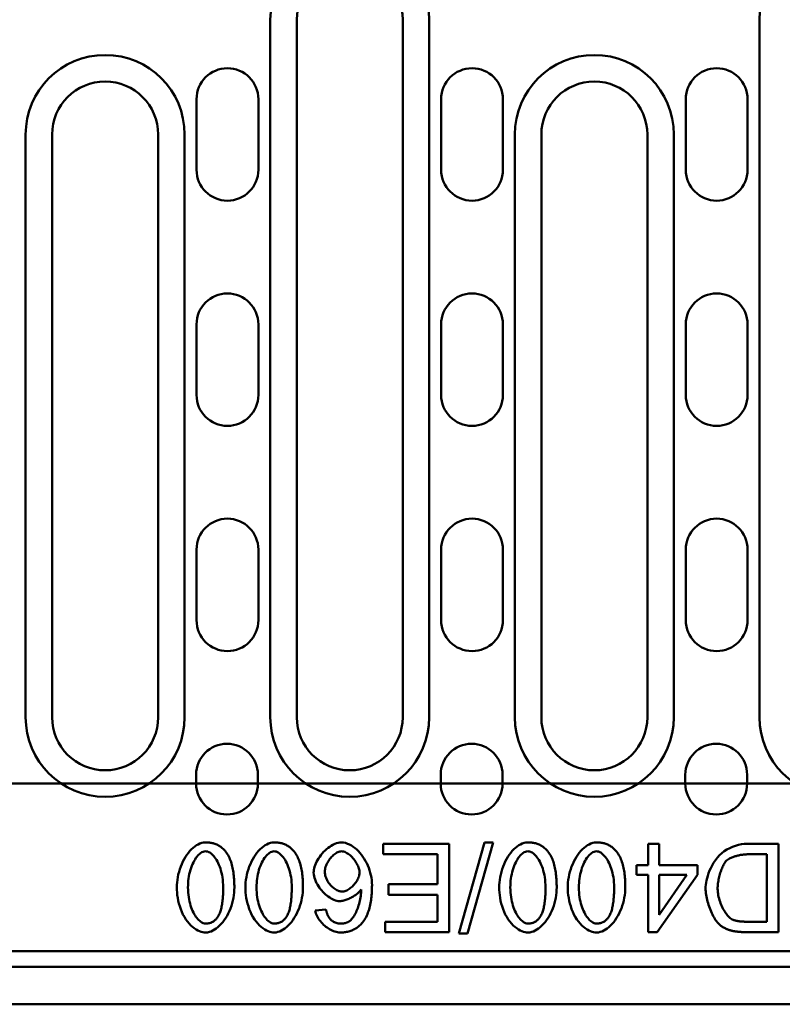
# Model space of a CAD drawing. Units: millimetres. Extents: x 111 to 5525, y 354 to 1578.
# Drawn here: x 5368 to 5455, y 482 to 594 of the extents above; entities that cross this region are included whole.
import ezdxf

# ---------------------------------------------------------------- set-up
doc = ezdxf.new("R2010")
doc.units = ezdxf.units.MM
for name, color, linetype in [('DUENN', 10, 'Continuous'), ('DUENN-18', 10, 'Continuous'), ('SICHTBAR', 10, 'Continuous')]:
    doc.layers.add(name, color=color, linetype=linetype)

# ---------------------------------------------------------------- blocks, each defined once
blk = doc.blocks.new('A$C2A4F7438')
at = {"layer": 'DUENN-18', "linetype": 'Continuous', "lineweight": 50}
for p, q in [((379, 105.5), (379, 26.5)), ((397, 26.5), (397, 105.5)), ((434.4, 105.5), (434.4, 26.5)), ((351.3, 92.5), (351.3, 26.5)), ((369.3, 26.5), (369.3, 92.5)), ((406.7, 92.5), (406.7, 26.5)), ((424.7, 26.5), (424.7, 92.5)), ((403.2576, 12.3354), (400.3613, 2)), ((401.3521, 2), (404.2485, 12.3354)), ((404.2485, 12.3354), (403.2576, 12.3354)), ((399.2637, 12.1677), (391.7942, 12.1677)), ((391.7942, 12.1677), (391.7942, 10.9863)), ((399.2637, 2.1677), (399.2637, 12.1677)), ((423.0366, 12.1677), (421.8095, 12.1677)), ((421.8095, 12.1677), (421.8095, 9.7744)), ((423.0366, 9.7744), (423.0366, 12.1677)), ((436.5655, 12.1677), (432.9527, 12.1677)), ((436.5655, 2.1677), (436.5655, 12.1677)), ((391.7942, 10.9863), (397.9375, 10.9863)), ((397.9375, 10.9863), (397.9375, 7.5869)), ((433.1052, 10.9863), (435.2393, 10.9863)), ((435.2393, 10.9863), (435.2393, 3.3491)), ((421.8095, 9.7744), (420.4604, 9.7744)), ((420.4604, 9.7744), (420.4604, 8.6463)), ((427.3735, 9.7744), (423.0366, 9.7744)), ((427.3735, 8.6463), (427.3735, 9.7744)), ((420.4604, 8.6463), (421.8095, 8.6463)), ((421.8095, 8.6463), (421.8095, 2.1677)), ((422.8155, 2.1677), (427.3735, 8.6463)), ((423.0366, 8.6463), (426.1692, 8.6463)), ((426.1692, 8.6463), (423.0366, 4.1341)), ((423.0366, 4.1341), (423.0366, 8.6463)), ((397.9375, 7.5869), (392.3963, 7.5869)), ((392.3963, 7.5869), (392.3963, 6.4055)), ((392.3963, 6.4055), (397.9375, 6.4055)), ((397.9375, 6.4055), (397.9375, 3.3491)), ((385.3079, 4.721), (384.0884, 4.622)), ((397.9375, 3.3491), (392.0229, 3.3491)), ((392.0229, 3.3491), (392.0229, 2.1677)), ((435.2393, 3.3491), (433.1357, 3.3491)), ((392.0229, 2.1677), (399.2637, 2.1677)), ((400.3613, 2), (401.3521, 2)), ((421.8095, 2.1677), (422.8155, 2.1677)), ((433.1204, 2.1677), (436.5655, 2.1677))]:
    blk.add_line(p, q, dxfattribs=at).dxf.unprotected_set("ltscale", 0)
for points in [[(371.6722, 12.3354), (371.4569, 12.319), (371.2454, 12.2733), (371.0403, 12.2032), (370.8429, 12.1126), (370.6521, 12.0038), (370.462, 11.8743), (370.2734, 11.7241), (370.0871, 11.5533), (369.9041, 11.362), (369.7274, 11.1526), (369.5589, 10.9274), (369.3992, 10.6874), (369.249, 10.4335), (369.1089, 10.1667), (368.9796, 9.8879), (368.8618, 9.5982), (368.7567, 9.3004), (368.666, 9.0003), (368.5896, 8.6995), (368.5273, 8.3995), (368.4792, 8.1017), (368.4449, 7.8075), (368.4245, 7.5186), (368.4177, 7.2363)], [(373.9436, 11.3064), (373.8745, 11.3897), (373.8026, 11.4701), (373.7279, 11.5477), (373.6502, 11.6223), (373.5696, 11.6938), (373.4859, 11.7621), (373.3993, 11.827), (373.3104, 11.8879), (373.2192, 11.9449), (373.1258, 11.998), (373.0301, 12.0472), (372.9321, 12.0924), (372.8321, 12.1336), (372.7308, 12.1707), (372.6284, 12.2037), (372.5249, 12.2326), (372.4206, 12.2577), (372.3154, 12.2791), (372.2095, 12.2968), (372.103, 12.311), (371.9959, 12.3219), (371.8884, 12.3295), (371.7805, 12.3339), (371.6722, 12.3354)], [(379.439, 12.3354), (379.2237, 12.319), (379.0122, 12.2733), (378.8071, 12.2032), (378.6097, 12.1126), (378.4188, 12.0038), (378.2288, 11.8743), (378.0401, 11.7241), (377.8539, 11.5533), (377.6709, 11.362), (377.4942, 11.1526), (377.3256, 10.9274), (377.1659, 10.6874), (377.0158, 10.4335), (376.8757, 10.1667), (376.7464, 9.8879), (376.6286, 9.5982), (376.5235, 9.3004), (376.4328, 9.0003), (376.3564, 8.6995), (376.2941, 8.3995), (376.246, 8.1017), (376.2117, 7.8075), (376.1913, 7.5186), (376.1845, 7.2363)], [(381.7104, 11.3064), (381.6413, 11.3897), (381.5694, 11.4701), (381.4947, 11.5477), (381.417, 11.6223), (381.3363, 11.6938), (381.2526, 11.7621), (381.166, 11.827), (381.0771, 11.8879), (380.9859, 11.9449), (380.8925, 11.998), (380.7969, 12.0472), (380.6989, 12.0924), (380.5989, 12.1336), (380.4976, 12.1707), (380.3951, 12.2037), (380.2917, 12.2326), (380.1874, 12.2577), (380.0822, 12.2791), (379.9763, 12.2968), (379.8698, 12.311), (379.7627, 12.3219), (379.6552, 12.3295), (379.5472, 12.3339), (379.439, 12.3354)], [(387.0457, 12.3354), (386.8747, 12.3246), (386.6907, 12.2918), (386.4955, 12.2366), (386.2947, 12.1601), (386.0987, 12.0673), (385.9092, 11.961), (385.7273, 11.8437), (385.5499, 11.7144), (385.3765, 11.5731), (385.2082, 11.4207), (385.0457, 11.258), (384.8899, 11.0857), (384.7416, 10.9046), (384.6016, 10.7156), (384.4728, 10.5226), (384.3568, 10.3287), (384.2538, 10.1354), (384.164, 9.9438), (384.0875, 9.7554), (384.0246, 9.5715), (383.9756, 9.3942), (383.9408, 9.2257), (383.92, 9.0675), (383.9131, 8.9207)], [(390.5214, 7.4878), (390.5135, 7.7738), (390.4903, 8.0587), (390.452, 8.3419), (390.399, 8.6227), (390.3317, 8.9005), (390.2505, 9.1747), (390.1556, 9.4449), (390.0475, 9.7103), (389.9265, 9.9701), (389.7929, 10.2234), (389.6472, 10.4693), (389.4907, 10.7057), (389.3256, 10.9292), (389.153, 11.1393), (388.9738, 11.3351), (388.7888, 11.5159), (388.5989, 11.6811), (388.4036, 11.8309), (388.1977, 11.9677), (387.9821, 12.0884), (387.7581, 12.1893), (387.5267, 12.267), (387.2883, 12.3174), (387.0457, 12.3354)], [(408.1738, 12.3354), (407.9585, 12.319), (407.7469, 12.2733), (407.5418, 12.2032), (407.3444, 12.1126), (407.1536, 12.0038), (406.9635, 11.8743), (406.7749, 11.7241), (406.5886, 11.5533), (406.4057, 11.362), (406.2289, 11.1526), (406.0604, 10.9274), (405.9007, 10.6874), (405.7505, 10.4335), (405.6105, 10.1667), (405.4812, 9.8879), (405.3633, 9.5982), (405.2582, 9.3004), (405.1675, 9.0003), (405.0911, 8.6995), (405.0289, 8.3995), (404.9807, 8.1017), (404.9464, 7.8075), (404.926, 7.5186), (404.9192, 7.2363)], [(410.4451, 11.3064), (410.3761, 11.3897), (410.3042, 11.4701), (410.2294, 11.5477), (410.1517, 11.6223), (410.0711, 11.6938), (409.9874, 11.7621), (409.9008, 11.827), (409.8119, 11.8879), (409.7207, 11.9449), (409.6273, 11.998), (409.5316, 12.0472), (409.4337, 12.0924), (409.3336, 12.1336), (409.2323, 12.1707), (409.1299, 12.2037), (409.0265, 12.2326), (408.9221, 12.2577), (408.817, 12.2791), (408.7111, 12.2968), (408.6045, 12.311), (408.4975, 12.3219), (408.3899, 12.3295), (408.282, 12.3339), (408.1738, 12.3354)], [(415.9406, 12.3354), (415.7252, 12.319), (415.5137, 12.2733), (415.3086, 12.2032), (415.1112, 12.1126), (414.9204, 12.0038), (414.7303, 11.8743), (414.5417, 11.7241), (414.3554, 11.5533), (414.1724, 11.362), (413.9957, 11.1526), (413.8272, 10.9274), (413.6675, 10.6874), (413.5173, 10.4335), (413.3772, 10.1667), (413.2479, 9.8879), (413.1301, 9.5982), (413.025, 9.3004), (412.9343, 9.0003), (412.8579, 8.6995), (412.7956, 8.3995), (412.7475, 8.1017), (412.7132, 7.8075), (412.6928, 7.5186), (412.686, 7.2363)], [(418.2119, 11.3064), (418.1428, 11.3897), (418.0709, 11.4701), (417.9962, 11.5477), (417.9185, 11.6223), (417.8378, 11.6938), (417.7541, 11.7621), (417.6676, 11.827), (417.5787, 11.8879), (417.4875, 11.9449), (417.3941, 11.998), (417.2984, 12.0472), (417.2004, 12.0924), (417.1004, 12.1336), (416.9991, 12.1707), (416.8967, 12.2037), (416.7933, 12.2326), (416.6889, 12.2577), (416.5837, 12.2791), (416.4779, 12.2968), (416.3713, 12.311), (416.2642, 12.3219), (416.1567, 12.3295), (416.0488, 12.3339), (415.9406, 12.3354)], [(369.6829, 7.2363), (369.687, 7.4878), (369.6992, 7.7392), (369.7199, 7.99), (369.7493, 8.2399), (369.7876, 8.4882), (369.8349, 8.7345), (369.8917, 8.9783), (369.9576, 9.2177), (370.031, 9.4466), (370.111, 9.6641), (370.197, 9.8699), (370.2885, 10.0636), (370.3848, 10.2449), (370.4852, 10.4134), (370.5892, 10.5689), (370.6961, 10.7108), (370.8053, 10.8391), (370.9161, 10.9532), (371.028, 11.0529), (371.1426, 11.1394), (371.2654, 11.2147), (371.3954, 11.2747), (371.5316, 11.3146), (371.6722, 11.3293)], [(371.6722, 11.3293), (371.7967, 11.318), (371.9181, 11.2867), (372.0345, 11.2394), (372.1465, 11.1783), (372.2586, 11.1024), (372.3707, 11.0117), (372.4822, 10.9064), (372.5923, 10.7869), (372.7004, 10.6537), (372.8058, 10.5072), (372.9079, 10.3476), (373.0062, 10.1753), (373.1001, 9.9907), (373.1889, 9.7941), (373.2721, 9.5857), (373.349, 9.366), (373.4192, 9.1352), (373.4819, 8.8936), (373.5366, 8.6416), (373.5828, 8.3795), (373.6197, 8.1076), (373.6468, 7.8262), (373.6635, 7.5356), (373.6692, 7.2363)], [(374.9345, 7.2363), (374.9333, 7.4258), (374.9298, 7.6152), (374.9238, 7.8042), (374.9151, 7.9926), (374.9037, 8.1802), (374.8894, 8.3666), (374.872, 8.5518), (374.8514, 8.7353), (374.8275, 8.917), (374.8002, 9.0967), (374.7693, 9.274), (374.7347, 9.4488), (374.6962, 9.6208), (374.6537, 9.7898), (374.6072, 9.9555), (374.5564, 10.1177), (374.501, 10.2764), (374.4403, 10.4331), (374.3738, 10.5876), (374.3012, 10.7394), (374.2222, 10.8877), (374.1364, 11.0321), (374.0437, 11.1718), (373.9436, 11.3064)], [(377.4497, 7.2363), (377.4537, 7.4878), (377.466, 7.7392), (377.4867, 7.99), (377.5161, 8.2399), (377.5543, 8.4882), (377.6017, 8.7345), (377.6585, 8.9783), (377.7244, 9.2177), (377.7977, 9.4466), (377.8777, 9.6641), (377.9638, 9.8699), (378.0553, 10.0636), (378.1516, 10.2449), (378.252, 10.4134), (378.356, 10.5689), (378.4629, 10.7108), (378.572, 10.8391), (378.6829, 10.9532), (378.7947, 11.0529), (378.9094, 11.1394), (379.0322, 11.2147), (379.1622, 11.2747), (379.2983, 11.3146), (379.439, 11.3293)], [(379.439, 11.3293), (379.5635, 11.318), (379.6848, 11.2867), (379.8012, 11.2394), (379.9132, 11.1783), (380.0254, 11.1024), (380.1375, 11.0117), (380.2489, 10.9064), (380.3591, 10.7869), (380.4671, 10.6537), (380.5726, 10.5072), (380.6747, 10.3476), (380.773, 10.1753), (380.8669, 9.9907), (380.9557, 9.7941), (381.0389, 9.5857), (381.1158, 9.366), (381.186, 9.1352), (381.2487, 8.8936), (381.3034, 8.6416), (381.3496, 8.3795), (381.3865, 8.1076), (381.4136, 7.8262), (381.4303, 7.5356), (381.436, 7.2363)], [(382.7012, 7.2363), (382.7001, 7.4258), (382.6966, 7.6152), (382.6905, 7.8042), (382.6819, 7.9926), (382.6705, 8.1802), (382.6561, 8.3666), (382.6387, 8.5518), (382.6182, 8.7353), (382.5943, 8.917), (382.567, 9.0967), (382.5361, 9.274), (382.5015, 9.4488), (382.463, 9.6208), (382.4205, 9.7898), (382.374, 9.9555), (382.3231, 10.1177), (382.2678, 10.2764), (382.2071, 10.4331), (382.1406, 10.5876), (382.068, 10.7394), (381.9889, 10.8877), (381.9032, 11.0321), (381.8105, 11.1718), (381.7104, 11.3064)], [(385.1783, 8.9969), (385.1849, 9.1418), (385.2036, 9.2861), (385.2332, 9.429), (385.2726, 9.5695), (385.3205, 9.7068), (385.3762, 9.8415), (385.4394, 9.9737), (385.5093, 10.1028), (385.5851, 10.2281), (385.6662, 10.3492), (385.7521, 10.4657), (385.8424, 10.5774), (385.9365, 10.6837), (386.034, 10.784), (386.1341, 10.8777), (386.2364, 10.9643), (386.3402, 11.0432), (386.4449, 11.1137), (386.5497, 11.1752), (386.6541, 11.2272), (386.7577, 11.2691), (386.8616, 11.3009), (386.9682, 11.3217), (387.0762, 11.3293)], [(387.0762, 11.3293), (387.1824, 11.3212), (387.2996, 11.2964), (387.4265, 11.2547), (387.5568, 11.1978), (387.6833, 11.1301), (387.8048, 11.054), (387.9214, 10.9707), (388.0364, 10.8788), (388.1492, 10.7784), (388.2593, 10.6702), (388.3661, 10.5545), (388.4689, 10.4318), (388.5673, 10.3027), (388.6599, 10.1685), (388.7445, 10.0329), (388.8206, 9.8971), (388.8882, 9.7621), (388.9471, 9.6287), (388.9972, 9.498), (389.0385, 9.3709), (389.0705, 9.249), (389.0932, 9.134), (389.1068, 9.0268), (389.1113, 8.9283)], [(406.1845, 7.2363), (406.1885, 7.4878), (406.2008, 7.7392), (406.2215, 7.99), (406.2508, 8.2399), (406.2891, 8.4882), (406.3365, 8.7345), (406.3932, 8.9783), (406.4591, 9.2177), (406.5325, 9.4466), (406.6125, 9.6641), (406.6986, 9.8699), (406.79, 10.0636), (406.8863, 10.2449), (406.9868, 10.4134), (407.0907, 10.5689), (407.1976, 10.7108), (407.3068, 10.8391), (407.4176, 10.9532), (407.5295, 11.0529), (407.6441, 11.1394), (407.7669, 11.2147), (407.8969, 11.2747), (408.0331, 11.3146), (408.1738, 11.3293)], [(408.1738, 11.3293), (408.2983, 11.318), (408.4196, 11.2867), (408.536, 11.2394), (408.648, 11.1783), (408.7601, 11.1024), (408.8722, 11.0117), (408.9837, 10.9064), (409.0939, 10.7869), (409.2019, 10.6537), (409.3073, 10.5072), (409.4095, 10.3476), (409.5078, 10.1753), (409.6016, 9.9907), (409.6904, 9.7941), (409.7736, 9.5857), (409.8506, 9.366), (409.9207, 9.1352), (409.9834, 8.8936), (410.0382, 8.6416), (410.0843, 8.3795), (410.1212, 8.1076), (410.1483, 7.8262), (410.165, 7.5356), (410.1707, 7.2363)], [(411.436, 7.2363), (411.4348, 7.4258), (411.4313, 7.6152), (411.4253, 7.8042), (411.4167, 7.9926), (411.4052, 8.1802), (411.3909, 8.3666), (411.3735, 8.5518), (411.3529, 8.7353), (411.3291, 8.917), (411.3017, 9.0967), (411.2708, 9.274), (411.2362, 9.4488), (411.1977, 9.6208), (411.1553, 9.7898), (411.1087, 9.9555), (411.0579, 10.1177), (411.0025, 10.2764), (410.9418, 10.4331), (410.8754, 10.5876), (410.8027, 10.7394), (410.7237, 10.8877), (410.638, 11.0321), (410.5452, 11.1718), (410.4451, 11.3064)], [(413.9512, 7.2363), (413.9553, 7.4878), (413.9675, 7.7392), (413.9882, 7.99), (414.0176, 8.2399), (414.0559, 8.4882), (414.1032, 8.7345), (414.16, 8.9783), (414.2259, 9.2177), (414.2992, 9.4466), (414.3793, 9.6641), (414.4653, 9.8699), (414.5568, 10.0636), (414.6531, 10.2449), (414.7535, 10.4134), (414.8575, 10.5689), (414.9644, 10.7108), (415.0735, 10.8391), (415.1844, 10.9532), (415.2963, 11.0529), (415.4109, 11.1394), (415.5337, 11.2147), (415.6637, 11.2747), (415.7998, 11.3146), (415.9406, 11.3293)], [(415.9406, 11.3293), (416.065, 11.318), (416.1864, 11.2867), (416.3027, 11.2394), (416.4148, 11.1783), (416.5269, 11.1024), (416.639, 11.0117), (416.7505, 10.9064), (416.8606, 10.7869), (416.9687, 10.6537), (417.0741, 10.5072), (417.1762, 10.3476), (417.2746, 10.1753), (417.3684, 9.9907), (417.4572, 9.7941), (417.5404, 9.5857), (417.6173, 9.366), (417.6875, 9.1352), (417.7502, 8.8936), (417.8049, 8.6416), (417.8511, 8.3795), (417.888, 8.1076), (417.9151, 7.8262), (417.9318, 7.5356), (417.9375, 7.2363)], [(419.2027, 7.2363), (419.2016, 7.4258), (419.1981, 7.6152), (419.1921, 7.8042), (419.1834, 7.9926), (419.172, 8.1802), (419.1576, 8.3666), (419.1403, 8.5518), (419.1197, 8.7353), (419.0958, 8.917), (419.0685, 9.0967), (419.0376, 9.274), (419.003, 9.4488), (418.9645, 9.6208), (418.922, 9.7898), (418.8755, 9.9555), (418.8247, 10.1177), (418.7693, 10.2764), (418.7086, 10.4331), (418.6421, 10.5876), (418.5695, 10.7394), (418.4905, 10.8877), (418.4047, 11.0321), (418.312, 11.1718), (418.2119, 11.3064)], [(432.9527, 12.1677), (432.6797, 12.1561), (432.3727, 12.1198), (432.0404, 12.0559), (431.6952, 11.9631), (431.3554, 11.8437), (431.0253, 11.6977), (430.7084, 11.5255), (430.4101, 11.3294), (430.1313, 11.1108), (429.8714, 10.87), (429.6302, 10.6078), (429.4077, 10.3256), (429.2087, 10.0325), (429.0331, 9.7338), (428.8798, 9.4334), (428.7476, 9.1354), (428.6353, 8.8437), (428.5419, 8.5622), (428.466, 8.2941), (428.4044, 8.0344), (428.3567, 7.7841), (428.3228, 7.5455), (428.3025, 7.3214), (428.2957, 7.1143)], [(429.6601, 7.0915), (429.6626, 7.231), (429.67, 7.3743), (429.6821, 7.5207), (429.6986, 7.6696), (429.7194, 7.8206), (429.7442, 7.9728), (429.7728, 8.1257), (429.8049, 8.2788), (429.8403, 8.4314), (429.8788, 8.583), (429.9202, 8.7328), (429.9643, 8.8803), (430.0108, 9.0248), (430.0594, 9.1656), (430.1099, 9.3022), (430.1622, 9.4339), (430.216, 9.5602), (430.271, 9.6803), (430.3271, 9.7937), (430.3839, 9.8998), (430.4425, 9.9997), (430.5082, 10.1006), (430.5806, 10.1978), (430.6585, 10.285)], [(430.6585, 10.285), (430.7629, 10.3739), (430.8802, 10.4507), (430.9917, 10.5121), (431.0838, 10.5571), (431.1747, 10.5976), (431.2679, 10.6359), (431.3627, 10.672), (431.4584, 10.7057), (431.5541, 10.7371), (431.6491, 10.7662), (431.7453, 10.7935), (431.8438, 10.8196), (431.9441, 10.8441), (432.0461, 10.867), (432.1496, 10.8883), (432.2542, 10.9077), (432.3598, 10.9253), (432.4662, 10.9408), (432.573, 10.9543), (432.68, 10.9655), (432.7869, 10.9744), (432.8936, 10.981), (432.9998, 10.9849), (433.1052, 10.9863)], [(383.9131, 8.9207), (383.9244, 8.7154), (383.9565, 8.5113), (384.0065, 8.3104), (384.0715, 8.1144), (384.1497, 7.9232), (384.2399, 7.7359), (384.3406, 7.5536), (384.4499, 7.3774), (384.5672, 7.2072), (384.6927, 7.0417), (384.8256, 6.8816), (384.9652, 6.7279), (385.1105, 6.5813), (385.2607, 6.4427), (385.4149, 6.3128), (385.5722, 6.1926), (385.7319, 6.083), (385.8928, 5.9848), (386.0542, 5.8988), (386.2153, 5.8259), (386.3751, 5.7669), (386.5372, 5.7217), (386.7031, 5.692), (386.8704, 5.6814)], [(387.122, 6.7637), (386.9979, 6.7719), (386.8755, 6.7949), (386.7559, 6.8302), (386.6396, 6.876), (386.5267, 6.9307), (386.4177, 6.9928), (386.3126, 7.0614), (386.2093, 7.1373), (386.1081, 7.22), (386.0093, 7.3091), (385.9137, 7.4041), (385.8216, 7.5044), (385.7336, 7.6096), (385.65, 7.7194), (385.571, 7.8337), (385.4973, 7.9521), (385.4295, 8.0741), (385.3683, 8.1991), (385.3144, 8.3267), (385.2684, 8.4564), (385.2307, 8.5888), (385.2024, 8.7236), (385.1846, 8.8599), (385.1783, 8.9969)], [(389.1113, 8.9283), (389.1038, 8.7904), (389.0824, 8.6535), (389.0491, 8.5186), (389.0056, 8.387), (388.9531, 8.2584), (388.8926, 8.1327), (388.825, 8.0105), (388.7515, 7.8924), (388.6723, 7.7781), (388.5876, 7.6671), (388.4977, 7.5598), (388.4034, 7.4569), (388.3051, 7.3588), (388.2035, 7.2662), (388.0991, 7.1795), (387.9926, 7.0995), (387.8849, 7.0268), (387.7766, 6.9621), (387.6684, 6.9056), (387.5607, 6.858), (387.4538, 6.8195), (387.345, 6.7899), (387.234, 6.7706), (387.122, 6.7637)], [(368.4177, 7.2363), (368.4241, 6.9507), (368.4435, 6.6548), (368.4764, 6.3509), (368.5231, 6.041), (368.584, 5.7275), (368.6595, 5.4128), (368.75, 5.0989), (368.8559, 4.7884), (368.9777, 4.4831), (369.1159, 4.1853), (369.2708, 3.897), (369.4421, 3.6216), (369.623, 3.3698), (369.8109, 3.1433), (370.0042, 2.9413), (370.2015, 2.7628), (370.4012, 2.6076), (370.6002, 2.4758), (370.7963, 2.3667), (370.9878, 2.2794), (371.1728, 2.2129), (371.3498, 2.1661), (371.5169, 2.1386), (371.6722, 2.1296)], [(371.6875, 3.1433), (371.539, 3.159), (371.3953, 3.2018), (371.2593, 3.2656), (371.1309, 3.3459), (371.0099, 3.4391), (370.8974, 3.5415), (370.7911, 3.6527), (370.6867, 3.7763), (370.5846, 3.9124), (370.4853, 4.0604), (370.3894, 4.2202), (370.2974, 4.3915), (370.2098, 4.5738), (370.127, 4.7671), (370.0497, 4.9709), (369.9783, 5.1851), (369.9133, 5.4093), (369.8553, 5.6433), (369.8048, 5.8867), (369.7623, 6.1394), (369.7284, 6.401), (369.7035, 6.6711), (369.6881, 6.9497), (369.6829, 7.2363)], [(371.6722, 2.1296), (371.8885, 2.1458), (372.1009, 2.1912), (372.307, 2.2611), (372.5053, 2.3515), (372.697, 2.4603), (372.8878, 2.5898), (373.077, 2.7401), (373.2637, 2.911), (373.4469, 3.1024), (373.6239, 3.312), (373.7926, 3.5373), (373.9524, 3.7776), (374.1026, 4.0317), (374.2427, 4.2987), (374.3719, 4.5776), (374.4897, 4.8676), (374.5948, 5.1655), (374.6856, 5.4659), (374.7621, 5.7672), (374.8244, 6.068), (374.8727, 6.3668), (374.9071, 6.6621), (374.9276, 6.9524), (374.9345, 7.2363)], [(373.6692, 7.2363), (373.6684, 7.0679), (373.6662, 6.9008), (373.6622, 6.7351), (373.6566, 6.5711), (373.6492, 6.4089), (373.64, 6.2487), (373.6289, 6.0907), (373.6158, 5.9351), (373.6007, 5.7821), (373.5834, 5.6319), (373.564, 5.4846), (373.5423, 5.3405), (373.5182, 5.1997), (373.4918, 5.0624), (373.4629, 4.9288), (373.4314, 4.7992), (373.3974, 4.6735), (373.3606, 4.5522), (373.3199, 4.4319), (373.2743, 4.312), (373.2235, 4.1935), (373.1672, 4.0779), (373.105, 3.9663), (373.0366, 3.8598)], [(376.1845, 7.2363), (376.1908, 6.9507), (376.2103, 6.6548), (376.2432, 6.3509), (376.2899, 6.041), (376.3508, 5.7275), (376.4263, 5.4128), (376.5168, 5.0989), (376.6227, 4.7884), (376.7445, 4.4831), (376.8826, 4.1853), (377.0375, 3.897), (377.2089, 3.6216), (377.3898, 3.3698), (377.5776, 3.1433), (377.7709, 2.9413), (377.9683, 2.7628), (378.168, 2.6076), (378.367, 2.4758), (378.5631, 2.3667), (378.7546, 2.2794), (378.9396, 2.2129), (379.1166, 2.1661), (379.2836, 2.1386), (379.439, 2.1296)], [(379.4543, 3.1433), (379.3057, 3.159), (379.1621, 3.2018), (379.0261, 3.2656), (378.8976, 3.3459), (378.7767, 3.4391), (378.6641, 3.5415), (378.5579, 3.6527), (378.4534, 3.7763), (378.3514, 3.9124), (378.2521, 4.0604), (378.1562, 4.2202), (378.0642, 4.3915), (377.9765, 4.5738), (377.8938, 4.7671), (377.8165, 4.9709), (377.7451, 5.1851), (377.6801, 5.4093), (377.6221, 5.6433), (377.5716, 5.8867), (377.5291, 6.1394), (377.4952, 6.401), (377.4702, 6.6711), (377.4549, 6.9497), (377.4497, 7.2363)], [(379.439, 2.1296), (379.6552, 2.1458), (379.8677, 2.1912), (380.0737, 2.2611), (380.2721, 2.3515), (380.4638, 2.4603), (380.6546, 2.5898), (380.8438, 2.7401), (381.0305, 2.911), (381.2137, 3.1024), (381.3907, 3.312), (381.5594, 3.5373), (381.7192, 3.7776), (381.8694, 4.0317), (382.0095, 4.2987), (382.1387, 4.5776), (382.2565, 4.8676), (382.3616, 5.1655), (382.4523, 5.4659), (382.5288, 5.7672), (382.5912, 6.068), (382.6395, 6.3668), (382.6738, 6.6621), (382.6944, 6.9524), (382.7012, 7.2363)], [(381.436, 7.2363), (381.4352, 7.0679), (381.4329, 6.9008), (381.429, 6.7351), (381.4234, 6.5711), (381.416, 6.4089), (381.4068, 6.2487), (381.3956, 6.0907), (381.3826, 5.9351), (381.3674, 5.7821), (381.3502, 5.6319), (381.3307, 5.4846), (381.309, 5.3405), (381.285, 5.1997), (381.2585, 5.0624), (381.2296, 4.9288), (381.1982, 4.7992), (381.1642, 4.6735), (381.1274, 4.5522), (381.0867, 4.4319), (381.0411, 4.312), (380.9903, 4.1935), (380.934, 4.0779), (380.8717, 3.9663), (380.8033, 3.8598)], [(386.8704, 5.6814), (386.9893, 5.6871), (387.1101, 5.7025), (387.2296, 5.7254), (387.3451, 5.7536), (387.4592, 5.7866), (387.573, 5.8241), (387.6856, 5.8653), (387.7962, 5.9097), (387.905, 5.9569), (388.0136, 6.0076), (388.1219, 6.0617), (388.2293, 6.1189), (388.3353, 6.1789), (388.4395, 6.2418), (388.5413, 6.307), (388.6403, 6.3746), (388.736, 6.4443), (388.8279, 6.5157), (388.9155, 6.5888), (389.0007, 6.6656), (389.0837, 6.7471), (389.1627, 6.8328), (389.236, 6.9223), (389.3018, 7.0152)], [(389.3018, 7.0152), (389.2968, 6.8311), (389.2855, 6.6464), (389.2683, 6.4615), (389.2455, 6.2769), (389.2174, 6.0933), (389.1843, 5.9111), (389.1464, 5.7309), (389.1042, 5.5533), (389.0579, 5.3787), (389.0078, 5.2077), (388.9542, 5.0408), (388.8974, 4.8786), (388.8377, 4.7216), (388.7754, 4.5704), (388.7109, 4.4254), (388.6443, 4.2872), (388.576, 4.1564), (388.5063, 4.0335), (388.4355, 3.9191), (388.3639, 3.8136), (388.2917, 3.7177), (388.214, 3.626), (388.1285, 3.5392), (388.0366, 3.4634)], [(389.4466, 3.2729), (389.5578, 3.4174), (389.6608, 3.5676), (389.7559, 3.7228), (389.8436, 3.8826), (389.9241, 4.0463), (389.9979, 4.2135), (390.0653, 4.3837), (390.1265, 4.5565), (390.182, 4.7311), (390.232, 4.9071), (390.2769, 5.0843), (390.3174, 5.2637), (390.3535, 5.4452), (390.3856, 5.6286), (390.4138, 5.8134), (390.4383, 5.9994), (390.4592, 6.1862), (390.4767, 6.3735), (390.4911, 6.5608), (390.5025, 6.748), (390.511, 6.9346), (390.5169, 7.1203), (390.5202, 7.3048), (390.5214, 7.4878)], [(404.9192, 7.2363), (404.9256, 6.9507), (404.945, 6.6548), (404.9779, 6.3509), (405.0246, 6.041), (405.0856, 5.7275), (405.1611, 5.4128), (405.2515, 5.0989), (405.3575, 4.7884), (405.4793, 4.4831), (405.6174, 4.1853), (405.7723, 3.897), (405.9436, 3.6216), (406.1245, 3.3698), (406.3124, 3.1433), (406.5057, 2.9413), (406.703, 2.7628), (406.9028, 2.6076), (407.1017, 2.4758), (407.2979, 2.3667), (407.4893, 2.2794), (407.6743, 2.2129), (407.8513, 2.1661), (408.0184, 2.1386), (408.1738, 2.1296)], [(408.189, 3.1433), (408.0405, 3.159), (407.8968, 3.2018), (407.7609, 3.2656), (407.6324, 3.3459), (407.5114, 3.4391), (407.3989, 3.5415), (407.2926, 3.6527), (407.1882, 3.7763), (407.0861, 3.9124), (406.9869, 4.0604), (406.891, 4.2202), (406.7989, 4.3915), (406.7113, 4.5738), (406.6285, 4.7671), (406.5512, 4.9709), (406.4798, 5.1851), (406.4148, 5.4093), (406.3569, 5.6433), (406.3063, 5.8867), (406.2638, 6.1394), (406.2299, 6.401), (406.205, 6.6711), (406.1897, 6.9497), (406.1845, 7.2363)], [(408.1738, 2.1296), (408.39, 2.1458), (408.6024, 2.1912), (408.8085, 2.2611), (409.0069, 2.3515), (409.1986, 2.4603), (409.3893, 2.5898), (409.5785, 2.7401), (409.7652, 2.911), (409.9485, 3.1024), (410.1254, 3.312), (410.2942, 3.5373), (410.4539, 3.7776), (410.6042, 4.0317), (410.7442, 4.2987), (410.8735, 4.5776), (410.9912, 4.8676), (411.0963, 5.1655), (411.1871, 5.4659), (411.2636, 5.7672), (411.326, 6.068), (411.3742, 6.3668), (411.4086, 6.6621), (411.4291, 6.9524), (411.436, 7.2363)], [(410.1707, 7.2363), (410.17, 7.0679), (410.1677, 6.9008), (410.1638, 6.7351), (410.1581, 6.5711), (410.1508, 6.4089), (410.1415, 6.2487), (410.1304, 6.0907), (410.1173, 5.9351), (410.1022, 5.7821), (410.0849, 5.6319), (410.0655, 5.4846), (410.0438, 5.3405), (410.0197, 5.1997), (409.9933, 5.0624), (409.9644, 4.9288), (409.933, 4.7992), (409.8989, 4.6735), (409.8621, 4.5522), (409.8214, 4.4319), (409.7758, 4.312), (409.725, 4.1935), (409.6687, 4.0779), (409.6065, 3.9663), (409.5381, 3.8598)], [(412.686, 7.2363), (412.6924, 6.9507), (412.7118, 6.6548), (412.7447, 6.3509), (412.7914, 6.041), (412.8523, 5.7275), (412.9278, 5.4128), (413.0183, 5.0989), (413.1242, 4.7884), (413.246, 4.4831), (413.3842, 4.1853), (413.5391, 3.897), (413.7104, 3.6216), (413.8913, 3.3698), (414.0791, 3.1433), (414.2725, 2.9413), (414.4698, 2.7628), (414.6695, 2.6076), (414.8685, 2.4758), (415.0646, 2.3667), (415.2561, 2.2794), (415.4411, 2.2129), (415.6181, 2.1661), (415.7852, 2.1386), (415.9406, 2.1296)], [(415.9558, 3.1433), (415.8073, 3.159), (415.6636, 3.2018), (415.5276, 3.2656), (415.3991, 3.3459), (415.2782, 3.4391), (415.1656, 3.5415), (415.0594, 3.6527), (414.955, 3.7763), (414.8529, 3.9124), (414.7536, 4.0604), (414.6577, 4.2202), (414.5657, 4.3915), (414.4781, 4.5738), (414.3953, 4.7671), (414.318, 4.9709), (414.2466, 5.1851), (414.1816, 5.4093), (414.1236, 5.6433), (414.0731, 5.8867), (414.0306, 6.1394), (413.9967, 6.401), (413.9717, 6.6711), (413.9565, 6.9497), (413.9512, 7.2363)], [(415.9406, 2.1296), (416.1568, 2.1458), (416.3692, 2.1912), (416.5753, 2.2611), (416.7736, 2.3515), (416.9653, 2.4603), (417.1561, 2.5898), (417.3453, 2.7401), (417.532, 2.911), (417.7152, 3.1024), (417.8922, 3.312), (418.0609, 3.5373), (418.2207, 3.7776), (418.3709, 4.0317), (418.511, 4.2987), (418.6402, 4.5776), (418.758, 4.8676), (418.8631, 5.1655), (418.9539, 5.4659), (419.0303, 5.7672), (419.0927, 6.068), (419.141, 6.3668), (419.1754, 6.6621), (419.1959, 6.9524), (419.2027, 7.2363)], [(417.9375, 7.2363), (417.9367, 7.0679), (417.9345, 6.9008), (417.9305, 6.7351), (417.9249, 6.5711), (417.9175, 6.4089), (417.9083, 6.2487), (417.8972, 6.0907), (417.8841, 5.9351), (417.869, 5.7821), (417.8517, 5.6319), (417.8322, 5.4846), (417.8105, 5.3405), (417.7865, 5.1997), (417.7601, 5.0624), (417.7312, 4.9288), (417.6997, 4.7992), (417.6657, 4.6735), (417.6289, 4.5522), (417.5882, 4.4319), (417.5426, 4.312), (417.4918, 4.1935), (417.4355, 4.0779), (417.3733, 3.9663), (417.3049, 3.8598)], [(428.2957, 7.1143), (428.2996, 6.9475), (428.3109, 6.7741), (428.3293, 6.5952), (428.3545, 6.4116), (428.3863, 6.2241), (428.4242, 6.0336), (428.4681, 5.841), (428.5175, 5.6472), (428.5722, 5.453), (428.6319, 5.2593), (428.6962, 5.0669), (428.7648, 4.8767), (428.8375, 4.6896), (428.9138, 4.5065), (428.9936, 4.3282), (429.0764, 4.1555), (429.162, 3.9894), (429.2501, 3.8307), (429.3402, 3.6804), (429.4323, 3.5391), (429.5295, 3.403), (429.6361, 3.269), (429.7511, 3.1424), (429.8735, 3.029)], [(431.4283, 3.5549), (431.3194, 3.6054), (431.2071, 3.6745), (431.0924, 3.7615), (430.9764, 3.8649), (430.8641, 3.9794), (430.7573, 4.1012), (430.6568, 4.2277), (430.5627, 4.3567), (430.4717, 4.4922), (430.383, 4.6348), (430.2973, 4.7841), (430.215, 4.9395), (430.1364, 5.1006), (430.0621, 5.2667), (429.9926, 5.4373), (429.9283, 5.6119), (429.8697, 5.79), (429.8172, 5.9712), (429.7713, 6.1549), (429.7327, 6.3406), (429.7017, 6.5276), (429.6789, 6.7156), (429.6649, 6.9037), (429.6601, 7.0915)], [(384.0884, 4.6219), (384.1195, 4.4536), (384.1665, 4.2884), (384.2272, 4.1278), (384.2994, 3.9721), (384.382, 3.8209), (384.4733, 3.6748), (384.5721, 3.5342), (384.6787, 3.3977), (384.7923, 3.2655), (384.9123, 3.1382), (385.0379, 3.0163), (385.1683, 2.9002), (385.3028, 2.7905), (385.4407, 2.6877), (385.5818, 2.5918), (385.7256, 2.5034), (385.8714, 2.423), (386.0187, 2.3511), (386.1669, 2.2883), (386.3153, 2.2351), (386.466, 2.1914), (386.6198, 2.1582), (386.7752, 2.137), (386.9314, 2.1296)], [(385.7729, 3.6616), (385.7417, 3.6983), (385.7119, 3.7363), (385.6833, 3.7756), (385.6561, 3.816), (385.63, 3.8574), (385.6052, 3.8995), (385.5816, 3.9423), (385.559, 3.9856), (385.5376, 4.0292), (385.5173, 4.0731), (385.498, 4.1171), (385.4795, 4.1617), (385.4617, 4.2068), (385.4446, 4.2524), (385.4281, 4.2985), (385.4123, 4.345), (385.3972, 4.3917), (385.3827, 4.4387), (385.3688, 4.4858), (385.3555, 4.533), (385.3428, 4.5802), (385.3306, 4.6273), (385.319, 4.6743), (385.3079, 4.721)], [(373.0366, 3.8598), (372.9974, 3.8057), (372.9565, 3.7529), (372.9139, 3.7016), (372.8696, 3.6519), (372.8235, 3.6037), (372.7757, 3.5574), (372.7259, 3.5129), (372.6743, 3.4705), (372.6213, 3.4305), (372.5668, 3.3929), (372.5107, 3.3578), (372.4531, 3.3253), (372.394, 3.2953), (372.3334, 3.2678), (372.2714, 3.2432), (372.2087, 3.2214), (372.1454, 3.2024), (372.0815, 3.1863), (372.017, 3.1728), (371.9519, 3.162), (371.8864, 3.1537), (371.8205, 3.1479), (371.7542, 3.1444), (371.6875, 3.1433)], [(380.8033, 3.8598), (380.7641, 3.8057), (380.7233, 3.7529), (380.6807, 3.7016), (380.6364, 3.6519), (380.5903, 3.6037), (380.5424, 3.5574), (380.4927, 3.5129), (380.4411, 3.4705), (380.3881, 3.4305), (380.3335, 3.3929), (380.2775, 3.3578), (380.2199, 3.3253), (380.1608, 3.2953), (380.1001, 3.2678), (380.0381, 3.2432), (379.9755, 3.2214), (379.9122, 3.2024), (379.8483, 3.1863), (379.7837, 3.1728), (379.7187, 3.162), (379.6532, 3.1537), (379.5873, 3.1479), (379.521, 3.1444), (379.4543, 3.1433)], [(387.0076, 3.1357), (386.9497, 3.1365), (386.8919, 3.139), (386.8343, 3.1434), (386.7768, 3.1495), (386.7195, 3.1574), (386.6624, 3.1673), (386.6058, 3.1791), (386.5497, 3.1929), (386.4942, 3.2087), (386.4393, 3.2264), (386.3851, 3.2461), (386.3315, 3.2678), (386.2787, 3.2915), (386.2271, 3.317), (386.1767, 3.3443), (386.1274, 3.3732), (386.0793, 3.4038), (386.0322, 3.4361), (385.9863, 3.4699), (385.9415, 3.5053), (385.8978, 3.5422), (385.8551, 3.5806), (385.8134, 3.6204), (385.7729, 3.6616)], [(388.0366, 3.4634), (387.9992, 3.4365), (387.9613, 3.4107), (387.9228, 3.386), (387.8838, 3.3624), (387.8441, 3.34), (387.8039, 3.3187), (387.7631, 3.2985), (387.7217, 3.2795), (387.6797, 3.2617), (387.6371, 3.2449), (387.5939, 3.2294), (387.5501, 3.215), (387.506, 3.2019), (387.4617, 3.19), (387.4171, 3.1794), (387.3722, 3.17), (387.3273, 3.1617), (387.2821, 3.1547), (387.2367, 3.1488), (387.1912, 3.144), (387.1455, 3.1403), (387.0996, 3.1377), (387.0537, 3.1362), (387.0076, 3.1357)], [(409.5381, 3.8598), (409.4989, 3.8057), (409.458, 3.7529), (409.4154, 3.7016), (409.3711, 3.6519), (409.3251, 3.6037), (409.2772, 3.5574), (409.2274, 3.5129), (409.1759, 3.4705), (409.1228, 3.4305), (409.0683, 3.3929), (409.0122, 3.3578), (408.9547, 3.3253), (408.8955, 3.2953), (408.8349, 3.2678), (408.7729, 3.2432), (408.7103, 3.2214), (408.6469, 3.2024), (408.583, 3.1863), (408.5185, 3.1728), (408.4535, 3.162), (408.388, 3.1537), (408.322, 3.1479), (408.2557, 3.1444), (408.189, 3.1433)], [(417.3049, 3.8598), (417.2657, 3.8057), (417.2248, 3.7529), (417.1822, 3.7016), (417.1379, 3.6519), (417.0918, 3.6037), (417.044, 3.5574), (416.9942, 3.5129), (416.9426, 3.4705), (416.8896, 3.4305), (416.8351, 3.3929), (416.779, 3.3578), (416.7214, 3.3253), (416.6623, 3.2953), (416.6016, 3.2678), (416.5397, 3.2432), (416.477, 3.2214), (416.4137, 3.2024), (416.3498, 3.1863), (416.2852, 3.1728), (416.2202, 3.162), (416.1547, 3.1537), (416.0888, 3.1479), (416.0225, 3.1444), (415.9558, 3.1433)], [(433.1357, 3.3491), (433.0635, 3.3493), (432.9905, 3.3499), (432.9168, 3.351), (432.8425, 3.3526), (432.7679, 3.3546), (432.693, 3.3573), (432.618, 3.3605), (432.5431, 3.3644), (432.4683, 3.369), (432.3939, 3.3742), (432.32, 3.3802), (432.2467, 3.3869), (432.1741, 3.3945), (432.1025, 3.4029), (432.031, 3.4123), (431.9598, 3.4228), (431.8889, 3.4345), (431.8188, 3.4474), (431.7497, 3.4616), (431.6818, 3.4772), (431.6155, 3.4943), (431.5509, 3.5128), (431.4885, 3.533), (431.4283, 3.5549)], [(386.9314, 2.1296), (387.0515, 2.1312), (387.1714, 2.1364), (387.291, 2.145), (387.4102, 2.1574), (387.529, 2.1737), (387.6472, 2.194), (387.7646, 2.2185), (387.8811, 2.2472), (387.996, 2.2802), (388.1092, 2.3176), (388.2209, 2.3592), (388.3308, 2.4055), (388.439, 2.4563), (388.5453, 2.5117), (388.649, 2.5713), (388.7495, 2.6348), (388.8469, 2.7021), (388.9413, 2.7731), (389.0327, 2.8478), (389.1212, 2.9261), (389.2068, 3.0078), (389.2896, 3.0929), (389.3695, 3.1813), (389.4466, 3.2729)], [(429.8735, 3.029), (429.9261, 2.9847), (429.9795, 2.9418), (430.0338, 2.9001), (430.089, 2.8597), (430.145, 2.8205), (430.2018, 2.7826), (430.2594, 2.746), (430.3179, 2.7106), (430.3772, 2.6764), (430.4372, 2.6435), (430.4981, 2.6118), (430.5598, 2.5813), (430.622, 2.5521), (430.6848, 2.5242), (430.7481, 2.4976), (430.8118, 2.4723), (430.876, 2.4482), (430.9407, 2.4253), (431.0058, 2.4036), (431.0713, 2.3831), (431.1372, 2.3637), (431.2034, 2.3456), (431.27, 2.3285), (431.3369, 2.3125)], [(431.3369, 2.3125), (431.4087, 2.2965), (431.4821, 2.2819), (431.5567, 2.2685), (431.6321, 2.2562), (431.708, 2.2452), (431.7841, 2.2352), (431.86, 2.2262), (431.9353, 2.2181), (432.0099, 2.2109), (432.0831, 2.2046), (432.1558, 2.1989), (432.2291, 2.1938), (432.3029, 2.1892), (432.3772, 2.1851), (432.4517, 2.1815), (432.5265, 2.1784), (432.6014, 2.1757), (432.6764, 2.1735), (432.7512, 2.1716), (432.8258, 2.1702), (432.9002, 2.169), (432.9741, 2.1683), (433.0476, 2.1678), (433.1204, 2.1677)]]:
    blk.add_lwpolyline(points, dxfattribs=at).dxf.unprotected_set("ltscale", 0)
for centre, start, end in [((388, 105.5), 0, 180), ((443.4, 105.5), 0, 180), ((360.3, 92.5), 0, 180), ((415.7, 92.5), 0, 180), ((360.3, 26.5), 180, 0), ((388, 26.5), 180, 0), ((415.7, 26.5), 180, 0), ((443.4, 26.5), 180, 0)]:
    blk.add_arc(centre, 9, start, end, dxfattribs=at).dxf.unprotected_set("ltscale", 0)
at = {"layer": 'SICHTBAR', "linetype": 'Continuous', "lineweight": 50}
for p, q in [((382, 26.5), (382, 105.5)), ((394, 105.5), (394, 26.5)), ((370.65, 88.5), (370.65, 96.5)), ((377.65, 96.5), (377.65, 88.5)), ((398.35, 88.5), (398.35, 96.5)), ((405.35, 96.5), (405.35, 88.5)), ((426.05, 88.5), (426.05, 96.5)), ((433.05, 96.5), (433.05, 88.5)), ((354.3, 26.5), (354.3, 92.5)), ((366.3, 92.5), (366.3, 26.5)), ((409.7, 26.5), (409.7, 92.5)), ((421.7, 92.5), (421.7, 26.5)), ((370.65, 63), (370.65, 71)), ((377.65, 71), (377.65, 63)), ((398.35, 63), (398.35, 71)), ((405.35, 71), (405.35, 63)), ((426.05, 63), (426.05, 71)), ((433.05, 71), (433.05, 63)), ((370.65, 37.5), (370.65, 45.5)), ((377.65, 45.5), (377.65, 37.5)), ((398.35, 37.5), (398.35, 45.5)), ((405.35, 45.5), (405.35, 37.5)), ((426.05, 37.5), (426.05, 45.5)), ((433.05, 45.5), (433.05, 37.5)), ((370.6, 19), (370.6, 20)), ((377.6, 20), (377.6, 19)), ((398.3, 19), (398.3, 20)), ((405.3, 20), (405.3, 19)), ((426, 19), (426, 20)), ((433, 20), (433, 19)), ((499, 0), (0, 0))]:
    blk.add_line(p, q, dxfattribs=at).dxf.unprotected_set("ltscale", 0)
for centre, radius, start, end in [((388, 105.5), 6, 0, 180), ((374.15, 96.5), 3.5, 0, 180), ((401.85, 96.5), 3.5, 0, 180), ((429.55, 96.5), 3.5, 0, 180), ((360.3, 92.5), 6, 0, 180), ((415.7, 92.5), 6, 0, 180), ((374.15, 88.5), 3.5, 180, 0), ((401.85, 88.5), 3.5, 180, 0), ((429.55, 88.5), 3.5, 180, 0), ((374.15, 71), 3.5, 0, 180), ((401.85, 71), 3.5, 0, 180), ((429.55, 71), 3.5, 0, 180), ((374.15, 63), 3.5, 180, 0), ((401.85, 63), 3.5, 180, 0), ((429.55, 63), 3.5, 180, 0), ((374.15, 45.5), 3.5, 0, 180), ((401.85, 45.5), 3.5, 0, 180), ((429.55, 45.5), 3.5, 0, 180), ((374.15, 37.5), 3.5, 180, 0), ((401.85, 37.5), 3.5, 180, 0), ((429.55, 37.5), 3.5, 180, 0), ((360.3, 26.5), 6, 180, 0), ((388, 26.5), 6, 180, 0), ((415.7, 26.5), 6, 180, 0), ((374.1, 20), 3.5, 0, 180), ((401.8, 20), 3.5, 0, 180), ((429.5, 20), 3.5, 0, 180), ((374.1, 19), 3.5, 180, 0), ((401.8, 19), 3.5, 180, 0), ((429.5, 19), 3.5, 180, 0)]:
    blk.add_arc(centre, radius, start, end, dxfattribs=at).dxf.unprotected_set("ltscale", 0)
blk = doc.blocks.new('V300 0.0')
at = {"layer": 'DUENN', "linetype": 'Continuous', "lineweight": 50}
blk.add_line((0, -170.75), (-1000, -170.75), dxfattribs=at).dxf.unprotected_set("ltscale", 0)
at = {"layer": 'SICHTBAR', "linetype": 'Continuous', "lineweight": 50}
for p, q in [((0, -150), (-362, -150)), ((-1000, -175), (0, -175))]:
    blk.add_line(p, q, dxfattribs=at).dxf.unprotected_set("ltscale", 0)
at = {"layer": 'SICHTBAR'}
blk.add_blockref('A$C2A4F7438', (-499, -169), dxfattribs=at)

msp = doc.modelspace()

# ---------------------------------------------------------------- block references
at = {"layer": 'SICHTBAR'}
msp.add_blockref('V300 0.0', (5516.672, 657.259), dxfattribs=at)

doc.saveas('drawing.dxf')
